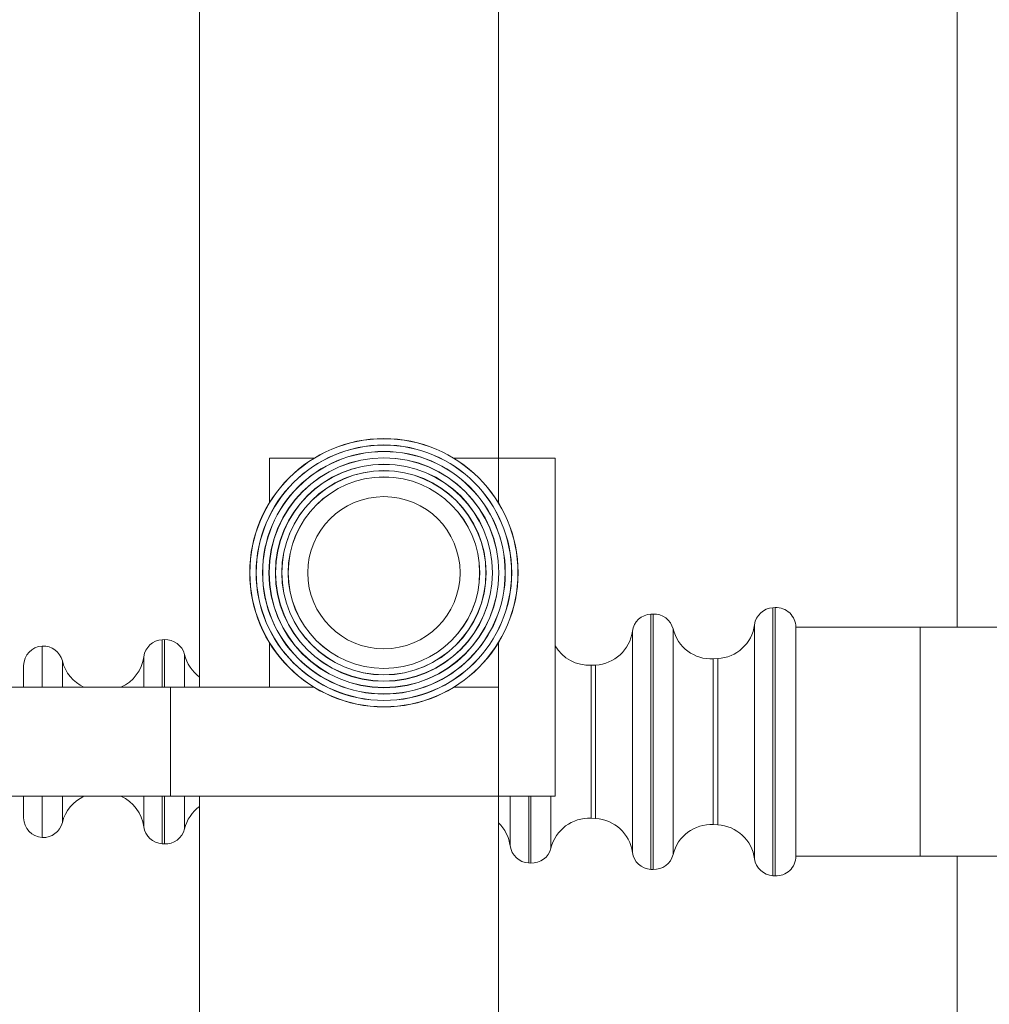
# Model space of a CAD drawing. Extents: x -19121 to 29947, y -17852 to 16528.
# Drawn here: x -10418 to -10156, y 154 to 420 of the extents above; entities that cross this region are included whole.
import ezdxf

# ---------------------------------------------------------------- set-up
doc = ezdxf.new("R2010")
doc.units = 0
doc.layers.get('0').update_dxf_attribs({"linetype": 'CONTINUOUS'})

# ---------------------------------------------------------------- blocks, each defined once
blk = doc.blocks.new('*U217')
at = {"color": 7, "linetype": 'Continuous', "lineweight": 15}
for p, q in [((2846.5, 579.05), (2846.5, 760.05)), ((2896.5, 579.05), (2896.5, 760.05)), ((2836.59, 646.35), (2846.5, 646.35)), ((2896.5, 646.35), (2906.41, 646.35)), ((2824.72, 582.82), (2824.67, 581.82)), ((2918.33, 581.82), (2918.28, 582.82)), ((2846.5, 579.05), (2896.5, 579.05)), ((2846.5, 428.68), (2846.5, 579.05)), ((2896.5, 533.68), (2896.5, 579.05)), ((1996.5, 565.68), (2846.5, 565.68)), ((2896.5, 565.68), (3937.5, 565.68)), ((2896.5, 533.68), (2916.94, 533.68)), ((2896.5, 513.24), (2896.5, 533.68)), ((2981.06, 533.68), (3001.5, 533.68)), ((3001.5, 533.68), (3001.5, 513.24)), ((2896.5, 428.68), (2896.5, 449.12)), ((3001.5, 449.12), (3001.5, 428.68)), ((2101.5, 428.68), (2846.5, 428.68)), ((2846.5, 402.68), (2846.5, 428.68)), ((2846.5, 428.68), (2896.5, 428.68)), ((2916.94, 428.68), (2896.5, 428.68)), ((3001.5, 428.68), (2981.06, 428.68)), ((3001.5, 428.68), (3001.5, 402.68)), ((3001.5, 428.68), (3639.48, 428.68)), ((2815.92, 414.82), (2815.87, 413.82)), ((2846.5, 402.68), (3001.5, 402.68)), ((2836.42, 386.18), (2836.31, 384.16)), ((2906.69, 384.16), (2906.58, 386.18)), ((2812.98, 358.82), (2812.93, 357.82)), ((2930.07, 357.82), (2930.02, 358.82)), ((2833.48, 330.18), (2833.38, 328.16)), ((2909.62, 328.16), (2909.52, 330.18)), ((2810.05, 302.82), (2810, 301.82)), ((2933, 301.82), (2932.95, 302.82)), ((2819, 292.35), (2818.98, 292.35)), ((2819, 235.35), (2819, 292.35)), ((2870.2, 292.35), (2819, 292.35)), ((2872.8, 292.35), (2870.2, 292.35)), ((2924, 292.35), (2872.8, 292.35)), ((2924.02, 292.35), (2924, 292.35)), ((2924, 235.35), (2924, 292.35)), ((2924, 235.35), (2819, 235.35)), ((2819, 103.35), (2819, 235.35)), ((2924, 103.35), (2924, 235.35)), ((2819, 218.35), (2024, 218.35)), ((3631.61, 218.35), (2924, 218.35))]:
    blk.add_line(p, q, dxfattribs=at)
at = {"color": 8, "linetype": 'Continuous', "lineweight": 15}
for p, q in [((2827.61, 637.82), (2846.5, 637.82)), ((2896.5, 637.82), (2915.39, 637.82)), ((2834.46, 628.6), (2846.5, 628.6)), ((2896.5, 628.6), (2908.54, 628.6)), ((2846.5, 591.26), (2832.5, 591.26)), ((2910.5, 591.26), (2896.5, 591.26)), ((2846.5, 582.82), (2824.72, 582.82)), ((2918.28, 582.82), (2896.5, 582.82)), ((2824.67, 581.82), (2846.5, 581.82)), ((2896.5, 581.82), (2918.33, 581.82)), ((2831.52, 572.6), (2846.5, 572.6)), ((2896.5, 572.6), (2911.48, 572.6)), ((2846.5, 423.26), (2823.69, 423.26)), ((2815.87, 413.82), (2846.5, 413.82)), ((2846.5, 414.82), (2815.92, 414.82)), ((2822.72, 404.6), (2846.5, 404.6)), ((2836.31, 384.16), (2906.69, 384.16)), ((2906.58, 386.18), (2836.42, 386.18)), ((2922.24, 367.26), (2820.76, 367.26)), ((2812.93, 357.82), (2930.07, 357.82)), ((2871.5, 358.82), (2812.98, 358.82)), ((2930.02, 358.82), (2871.5, 358.82)), ((2819.78, 348.6), (2871.5, 348.6)), ((2871.5, 348.6), (2923.22, 348.6)), ((2909.52, 330.18), (2833.48, 330.18)), ((2833.38, 328.16), (2909.62, 328.16)), ((2925.18, 311.26), (2817.82, 311.26)), ((2871.5, 302.82), (2810.05, 302.82)), ((2932.95, 302.82), (2871.5, 302.82)), ((2810, 301.82), (2871.5, 301.82)), ((2871.5, 301.82), (2933, 301.82))]:
    blk.add_line(p, q, dxfattribs=at)
at = {"color": 7, "linetype": 'Continuous', "lineweight": 15}
for radius in [61.52, 61.5, 61.45, 58.58, 58.57, 58.52, 55.65, 55.63, 55.58, 52.71, 52.7, 52.65, 49.78, 49.76, 49.71, 46.84, 46.83, 46.78, 43.91, 43.89, 34.91]:
    blk.add_circle((2949, 481.18), radius, dxfattribs=at)
for centre, radius, start, end in [((2836.59, 637.35), 9, 90, 177), ((2906.41, 637.35), 9, 3, 90), ((2836.59, 637.35), 9, 177, 256.263), ((2906.41, 637.35), 9, 283.737, 3), ((2830.18, 611.12), 18, 24.9622, 76.263), ((2912.82, 611.12), 18, 103.737, 155.0378), ((2830.08, 609.1), 18, 277.737, 335.8478), ((2912.92, 609.1), 18, 204.1522, 262.263), ((2833.71, 582.35), 9, 97.737, 177), ((2909.29, 582.35), 9, 3, 82.263), ((2833.66, 581.35), 9, 177, 256.263), ((2909.34, 581.35), 9, 283.737, 3), ((2827.25, 555.12), 18, 35.9194, 76.263), ((2915.75, 555.12), 18, 103.737, 144.0806), ((2821.27, 441.1), 18, 277.737, 316.36), ((2824.91, 414.35), 9, 97.737, 177), ((2824.85, 413.35), 9, 177, 256.263), ((2818.44, 387.12), 18, 357, 76.263), ((2924.56, 387.12), 18, 120.1829, 183), ((2818.34, 385.1), 18, 277.737, 357), ((2924.66, 385.1), 18, 183, 262.263), ((2821.97, 358.35), 9, 97.737, 177), ((2921.03, 358.35), 9, 3, 82.263), ((2821.92, 357.35), 9, 177, 256.263), ((2921.08, 357.35), 9, 283.737, 3), ((2815.51, 331.12), 18, 357, 76.263), ((2927.49, 331.12), 18, 103.737, 183), ((2815.4, 329.1), 18, 277.737, 357), ((2927.6, 329.1), 18, 183, 262.263), ((2819.04, 302.35), 9, 97.737, 177), ((2923.96, 302.35), 9, 3, 82.263), ((2818.98, 301.35), 9, 177, 270), ((2924.02, 301.35), 9, 270, 3)]:
    blk.add_arc(centre, radius, start, end, dxfattribs=at)

msp = doc.modelspace()

# ---------------------------------------------------------------- block references
at = {"xscale": 0.5887128453478504, "yscale": 0.5887128453478504, "zscale": 0.5887128453478504, "rotation": 90}
msp.add_blockref('*U217', (-10036.46, -1465.26), dxfattribs=at)

doc.saveas('drawing.dxf')
